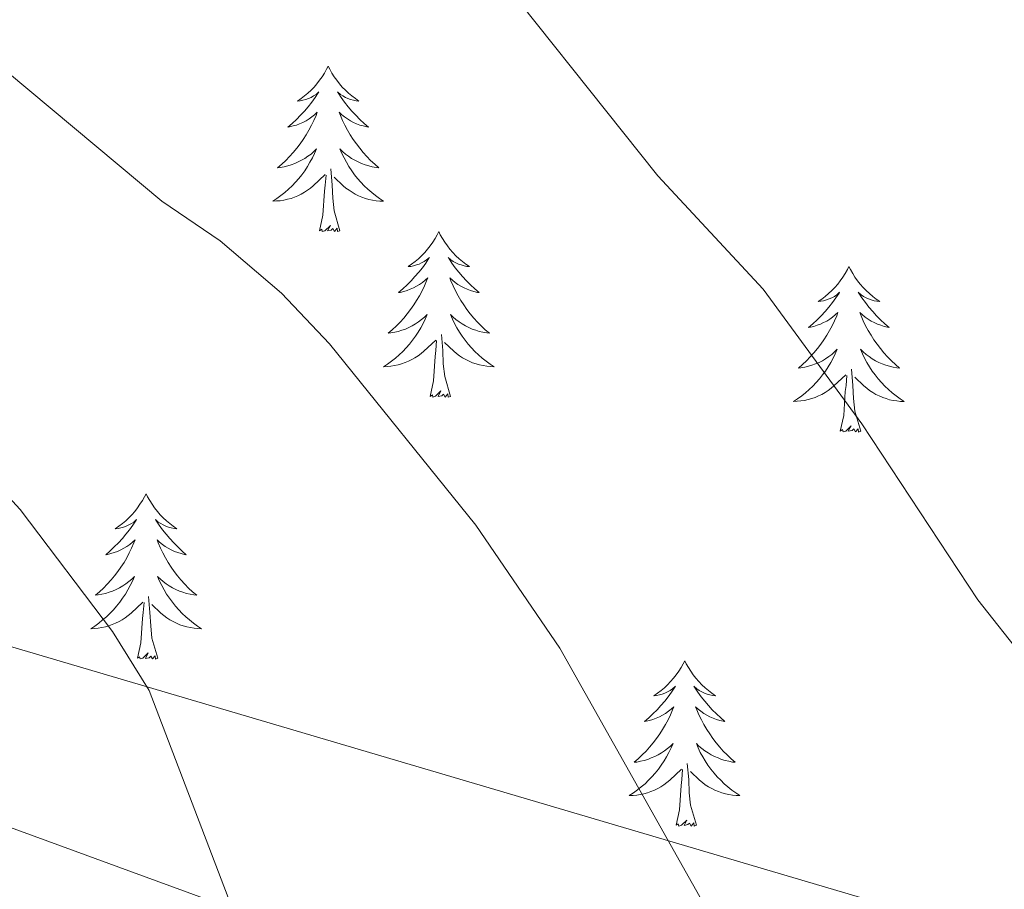
# Model space of a CAD drawing. Units: metres. Extents: x 582802 to 587293, y 4719279 to 4722304.
# Drawn here: x 584007 to 584078, y 4720703 to 4720765 of the extents above; entities that cross this region are included whole.
import ezdxf

# ---------------------------------------------------------------- set-up
doc = ezdxf.new("R2010")
doc.units = ezdxf.units.M
doc.header["$MEASUREMENT"] = 0
for name, color, linetype, lineweight in [('Level 32', 19, 'Continuous', 0), ('Level 36', 19, 'Continuous', 40), ('Level 5', 36, 'Continuous', 0)]:
    doc.layers.add(name, color=color, linetype=linetype, lineweight=lineweight)

msp = doc.modelspace()

# ---------------------------------------------------------------- linework, layer by layer
at = {"layer": 'Level 32', "color": 6, "linetype": 'Continuous', "lineweight": 0, "ltscale": 0.5}
for points in [[(584171.55, 4720642.47, 498.75), (584081.41, 4720679.67, 513.09), (583997.9, 4720710.25, 522.88), (583978.37, 4720728.47, 522.43)], [(584898.99, 4720125.37, 500.01), (584731.29, 4720288.51, 503.23), (584586.32, 4720435.54, 506.67), (584503.44, 4720510.28, 523.11), (584421.59, 4720597.64, 529.37), (583978.37, 4720728.47, 522.43)]]:
    msp.add_polyline3d(points, dxfattribs=at)
at = {"layer": 'Level 36', "color": 92, "linetype": 'Continuous', "lineweight": 0}
for points in [[(584028.85, 4720762.12, 0.01), (584028.73, 4720761.9, 0.01), (584028.58, 4720761.62, 0.01), (584028.41, 4720761.36, 0.01), (584028.23, 4720761.1, 0.01), (584028.03, 4720760.85, 0.01), (584027.83, 4720760.61, 0.01), (584027.61, 4720760.39, 0.01), (584027.38, 4720760.17, 0.01), (584027.14, 4720759.97, 0.01), (584026.89, 4720759.78, 0.01), (584026.63, 4720759.6, 0.01), (584026.83, 4720759.62, 0.01), (584027.03, 4720759.66, 0.01), (584027.23, 4720759.71, 0.01), (584027.42, 4720759.78, 0.01), (584027.61, 4720759.87, 0.01), (584027.79, 4720759.97, 0.01), (584027.97, 4720760.08, 0.01), (584028.17, 4720760.27, 0.01), (584028.13, 4720760.2, 0.01), (584027.9, 4720759.86, 0.01), (584027.66, 4720759.52, 0.01), (584027.4, 4720759.2, 0.01), (584027.13, 4720758.88, 0.01), (584026.85, 4720758.58, 0.01), (584026.56, 4720758.28, 0.01), (584026.26, 4720758, 0.01), (584025.95, 4720757.73, 0.01), (584026.07, 4720757.75, 0.01), (584026.32, 4720757.81, 0.01), (584026.56, 4720757.88, 0.01), (584026.79, 4720757.97, 0.01), (584027.03, 4720758.07, 0.01), (584027.25, 4720758.19, 0.01), (584027.47, 4720758.32, 0.01), (584027.67, 4720758.47, 0.01), (584027.87, 4720758.62, 0.01), (584028.06, 4720758.8, 0.01), (584027.97, 4720758.57, 0.01), (584027.81, 4720758.21, 0.01), (584027.64, 4720757.86, 0.01), (584027.46, 4720757.51, 0.01), (584027.26, 4720757.17, 0.01), (584027.04, 4720756.84, 0.01), (584026.82, 4720756.52, 0.01), (584026.58, 4720756.21, 0.01), (584026.33, 4720755.9, 0.01), (584026.06, 4720755.61, 0.01), (584025.79, 4720755.33, 0.01), (584025.5, 4720755.06, 0.01), (584025.2, 4720754.8, 0.01), (584025.4, 4720754.83, 0.01), (584025.67, 4720754.87, 0.01), (584025.93, 4720754.94, 0.01), (584026.19, 4720755.02, 0.01), (584026.44, 4720755.11, 0.01), (584026.69, 4720755.22, 0.01), (584026.93, 4720755.34, 0.01), (584027.17, 4720755.48, 0.01), (584027.39, 4720755.63, 0.01), (584027.61, 4720755.79, 0.01), (584027.81, 4720755.97, 0.01), (584028.01, 4720756.16, 0.01), (584027.87, 4720755.83, 0.01)], [(584028.85, 4720762.12, 0.01), (584028.96, 4720761.9, 0.01), (584029.11, 4720761.62, 0.01), (584029.28, 4720761.36, 0.01), (584029.46, 4720761.1, 0.01), (584029.65, 4720760.85, 0.01), (584029.86, 4720760.61, 0.01), (584030.08, 4720760.39, 0.01), (584030.31, 4720760.17, 0.01), (584030.55, 4720759.97, 0.01), (584030.8, 4720759.78, 0.01), (584031.06, 4720759.6, 0.01), (584030.86, 4720759.62, 0.01), (584030.66, 4720759.66, 0.01), (584030.46, 4720759.71, 0.01), (584030.27, 4720759.78, 0.01), (584030.08, 4720759.87, 0.01), (584029.9, 4720759.97, 0.01), (584029.72, 4720760.08, 0.01), (584029.52, 4720760.27, 0.01), (584029.56, 4720760.2, 0.01), (584029.79, 4720759.86, 0.01), (584030.03, 4720759.52, 0.01), (584030.29, 4720759.2, 0.01), (584030.55, 4720758.88, 0.01), (584030.83, 4720758.58, 0.01), (584031.13, 4720758.28, 0.01), (584031.43, 4720758, 0.01), (584031.74, 4720757.73, 0.01), (584031.62, 4720757.75, 0.01), (584031.37, 4720757.81, 0.01), (584031.13, 4720757.88, 0.01), (584030.89, 4720757.97, 0.01), (584030.66, 4720758.07, 0.01), (584030.44, 4720758.19, 0.01), (584030.23, 4720758.32, 0.01), (584030.02, 4720758.47, 0.01), (584029.82, 4720758.62, 0.01), (584029.63, 4720758.8, 0.01), (584029.72, 4720758.57, 0.01), (584029.88, 4720758.21, 0.01), (584030.05, 4720757.86, 0.01), (584030.23, 4720757.51, 0.01), (584030.43, 4720757.17, 0.01), (584030.65, 4720756.84, 0.01), (584030.87, 4720756.52, 0.01), (584031.11, 4720756.21, 0.01), (584031.36, 4720755.9, 0.01), (584031.63, 4720755.61, 0.01), (584031.9, 4720755.33, 0.01), (584032.19, 4720755.06, 0.01), (584032.49, 4720754.8, 0.01), (584032.29, 4720754.83, 0.01), (584032.02, 4720754.87, 0.01), (584031.76, 4720754.94, 0.01), (584031.5, 4720755.02, 0.01), (584031.25, 4720755.11, 0.01), (584031, 4720755.22, 0.01), (584030.76, 4720755.34, 0.01), (584030.52, 4720755.48, 0.01), (584030.3, 4720755.63, 0.01), (584030.08, 4720755.79, 0.01), (584029.88, 4720755.97, 0.01), (584029.68, 4720756.16, 0.01), (584029.82, 4720755.83, 0.01)], [(584027.865, 4720755.828, 0.01), (584027.705, 4720755.508, 0.01), (584027.535, 4720755.198, 0.01), (584027.355, 4720754.888, 0.01), (584027.155, 4720754.588, 0.01), (584026.955, 4720754.298, 0.01), (584026.735, 4720754.028, 0.01), (584026.495, 4720753.758, 0.01), (584026.255, 4720753.498, 0.01), (584025.995, 4720753.259, 0.01), (584025.725, 4720753.019, 0.01), (584025.445, 4720752.799, 0.01), (584025.155, 4720752.589, 0.01), (584024.865, 4720752.399, 0.01), (584025.135, 4720752.409, 0.01), (584025.395, 4720752.429, 0.01), (584025.655, 4720752.479, 0.01), (584025.915, 4720752.529, 0.01), (584026.175, 4720752.598, 0.01), (584026.425, 4720752.688, 0.01), (584026.665, 4720752.788, 0.01), (584026.905, 4720752.908, 0.01), (584027.135, 4720753.038, 0.01), (584027.355, 4720753.188, 0.01), (584027.575, 4720753.338, 0.01), (584027.775, 4720753.508, 0.01), (584028.625, 4720754.308, 0.01)], [(584029.815, 4720755.828, 0.01), (584029.985, 4720755.508, 0.01), (584030.155, 4720755.198, 0.01), (584030.335, 4720754.888, 0.01), (584030.535, 4720754.588, 0.01), (584030.735, 4720754.298, 0.01), (584030.965, 4720754.028, 0.01), (584031.195, 4720753.758, 0.01), (584031.445, 4720753.498, 0.01), (584031.705, 4720753.258, 0.01), (584031.974, 4720753.018, 0.01), (584032.254, 4720752.798, 0.01), (584032.534, 4720752.587, 0.01), (584032.824, 4720752.397, 0.01), (584032.564, 4720752.407, 0.01), (584032.304, 4720752.428, 0.01), (584032.034, 4720752.478, 0.01), (584031.774, 4720752.528, 0.01), (584031.524, 4720752.598, 0.01), (584031.274, 4720752.688, 0.01), (584031.034, 4720752.788, 0.01), (584030.794, 4720752.908, 0.01), (584030.565, 4720753.038, 0.01), (584030.345, 4720753.188, 0.01), (584030.125, 4720753.338, 0.01), (584029.925, 4720753.508, 0.01), (584029.265, 4720754.128, 0.01)], [(584029.69, 4720750.26, 0.01), (584029.27, 4720751.7, 0.01), (584029.17, 4720752.61, 0.01), (584029.13, 4720753.56, 0.01), (584029.03, 4720754.72, 0.01)], [(584028.23, 4720750.26, 0.01), (584028.47, 4720751.38, 0.01), (584028.58, 4720753.12, 0.01), (584028.63, 4720753.56, 0.01), (584028.69, 4720754.28, 0.01)], [(584029.69, 4720750.26, 0.01), (584029.52, 4720750.2, 0.01), (584029.5, 4720750.44, 0.01), (584029.31, 4720750.21, 0.01), (584029.19, 4720750.42, 0.01), (584029.07, 4720750.31, 0.01), (584028.8, 4720750.25, 0.01), (584029, 4720750.65, 0.01), (584028.61, 4720750.27, 0.01), (584028.42, 4720750.21, 0.01), (584028.38, 4720750.38, 0.01), (584028.23, 4720750.26, 0.01)], [(584036.8, 4720750.2, 0.01), (584036.69, 4720749.98, 0.01), (584036.54, 4720749.7, 0.01), (584036.37, 4720749.44, 0.01), (584036.19, 4720749.18, 0.01), (584035.99, 4720748.93, 0.01), (584035.79, 4720748.69, 0.01), (584035.57, 4720748.47, 0.01), (584035.34, 4720748.25, 0.01), (584035.1, 4720748.05, 0.01), (584034.85, 4720747.86, 0.01), (584034.59, 4720747.68, 0.01), (584034.79, 4720747.7, 0.01), (584034.99, 4720747.74, 0.01), (584035.19, 4720747.8, 0.01), (584035.38, 4720747.86, 0.01), (584035.57, 4720747.95, 0.01), (584035.75, 4720748.05, 0.01), (584035.93, 4720748.16, 0.01), (584036.13, 4720748.35, 0.01), (584036.09, 4720748.29, 0.01), (584035.86, 4720747.94, 0.01), (584035.62, 4720747.6, 0.01), (584035.36, 4720747.28, 0.01), (584035.09, 4720746.96, 0.01), (584034.81, 4720746.66, 0.01), (584034.52, 4720746.36, 0.01), (584034.22, 4720746.08, 0.01), (584033.91, 4720745.81, 0.01), (584034.03, 4720745.83, 0.01), (584034.28, 4720745.89, 0.01), (584034.52, 4720745.96, 0.01), (584034.75, 4720746.05, 0.01), (584034.99, 4720746.16, 0.01), (584035.21, 4720746.27, 0.01), (584035.42, 4720746.4, 0.01), (584035.63, 4720746.55, 0.01), (584035.83, 4720746.71, 0.01), (584036.01, 4720746.88, 0.01), (584035.93, 4720746.65, 0.01), (584035.77, 4720746.29, 0.01), (584035.6, 4720745.94, 0.01), (584035.41, 4720745.59, 0.01), (584035.21, 4720745.25, 0.01), (584035, 4720744.92, 0.01), (584034.78, 4720744.6, 0.01), (584034.54, 4720744.29, 0.01), (584034.29, 4720743.98, 0.01), (584034.02, 4720743.69, 0.01), (584033.75, 4720743.41, 0.01), (584033.46, 4720743.14, 0.01), (584033.16, 4720742.88, 0.01), (584033.36, 4720742.91, 0.01), (584033.63, 4720742.96, 0.01), (584033.89, 4720743.02, 0.01), (584034.15, 4720743.1, 0.01), (584034.4, 4720743.19, 0.01), (584034.65, 4720743.3, 0.01), (584034.89, 4720743.42, 0.01), (584035.13, 4720743.56, 0.01), (584035.35, 4720743.71, 0.01), (584035.57, 4720743.87, 0.01), (584035.77, 4720744.05, 0.01), (584035.97, 4720744.24, 0.01), (584035.83, 4720743.91, 0.01)], [(584036.8, 4720750.2, 0.01), (584036.91, 4720749.98, 0.01), (584037.07, 4720749.7, 0.01), (584037.24, 4720749.44, 0.01), (584037.42, 4720749.18, 0.01), (584037.61, 4720748.93, 0.01), (584037.82, 4720748.69, 0.01), (584038.04, 4720748.47, 0.01), (584038.27, 4720748.25, 0.01), (584038.51, 4720748.05, 0.01), (584038.76, 4720747.86, 0.01), (584039.02, 4720747.68, 0.01), (584038.82, 4720747.7, 0.01), (584038.62, 4720747.74, 0.01), (584038.42, 4720747.8, 0.01), (584038.23, 4720747.86, 0.01), (584038.04, 4720747.95, 0.01), (584037.85, 4720748.05, 0.01), (584037.68, 4720748.16, 0.01), (584037.48, 4720748.35, 0.01), (584037.52, 4720748.29, 0.01), (584037.75, 4720747.94, 0.01), (584037.99, 4720747.6, 0.01), (584038.25, 4720747.28, 0.01), (584038.51, 4720746.96, 0.01), (584038.79, 4720746.66, 0.01), (584039.09, 4720746.36, 0.01), (584039.39, 4720746.08, 0.01), (584039.7, 4720745.81, 0.01), (584039.58, 4720745.83, 0.01), (584039.33, 4720745.89, 0.01), (584039.09, 4720745.96, 0.01), (584038.85, 4720746.05, 0.01), (584038.62, 4720746.16, 0.01), (584038.4, 4720746.27, 0.01), (584038.18, 4720746.4, 0.01), (584037.98, 4720746.55, 0.01), (584037.78, 4720746.71, 0.01), (584037.59, 4720746.88, 0.01), (584037.68, 4720746.65, 0.01), (584037.84, 4720746.29, 0.01), (584038.01, 4720745.94, 0.01), (584038.19, 4720745.59, 0.01), (584038.39, 4720745.25, 0.01), (584038.61, 4720744.92, 0.01), (584038.83, 4720744.6, 0.01), (584039.07, 4720744.29, 0.01), (584039.32, 4720743.98, 0.01), (584039.59, 4720743.69, 0.01), (584039.86, 4720743.41, 0.01), (584040.15, 4720743.14, 0.01), (584040.45, 4720742.88, 0.01), (584040.25, 4720742.91, 0.01), (584039.98, 4720742.96, 0.01), (584039.72, 4720743.02, 0.01), (584039.46, 4720743.1, 0.01), (584039.21, 4720743.19, 0.01), (584038.96, 4720743.3, 0.01), (584038.72, 4720743.42, 0.01), (584038.48, 4720743.56, 0.01), (584038.26, 4720743.71, 0.01), (584038.04, 4720743.87, 0.01), (584037.83, 4720744.05, 0.01), (584037.64, 4720744.24, 0.01), (584037.78, 4720743.91, 0.01)], [(584066.32, 4720747.69, 0.01), (584066.21, 4720747.47, 0.01), (584066.05, 4720747.19, 0.01), (584065.89, 4720746.93, 0.01), (584065.7, 4720746.67, 0.01), (584065.51, 4720746.42, 0.01), (584065.3, 4720746.18, 0.01), (584065.08, 4720745.96, 0.01), (584064.85, 4720745.74, 0.01), (584064.61, 4720745.54, 0.01), (584064.36, 4720745.35, 0.01), (584064.1, 4720745.17, 0.01), (584064.3, 4720745.19, 0.01), (584064.5, 4720745.23, 0.01), (584064.7, 4720745.29, 0.01), (584064.9, 4720745.36, 0.01), (584065.09, 4720745.44, 0.01), (584065.27, 4720745.54, 0.01), (584065.44, 4720745.65, 0.01), (584065.65, 4720745.84, 0.01), (584065.61, 4720745.78, 0.01), (584065.38, 4720745.43, 0.01), (584065.13, 4720745.1, 0.01), (584064.88, 4720744.77, 0.01), (584064.61, 4720744.45, 0.01), (584064.33, 4720744.15, 0.01), (584064.04, 4720743.86, 0.01), (584063.73, 4720743.57, 0.01), (584063.42, 4720743.3, 0.01), (584063.55, 4720743.32, 0.01), (584063.79, 4720743.38, 0.01), (584064.03, 4720743.46, 0.01), (584064.27, 4720743.54, 0.01), (584064.5, 4720743.65, 0.01), (584064.72, 4720743.76, 0.01), (584064.94, 4720743.9, 0.01), (584065.15, 4720744.04, 0.01), (584065.34, 4720744.2, 0.01), (584065.53, 4720744.37, 0.01), (584065.44, 4720744.14, 0.01), (584065.29, 4720743.78, 0.01), (584065.11, 4720743.43, 0.01), (584064.93, 4720743.08, 0.01), (584064.73, 4720742.74, 0.01), (584064.52, 4720742.41, 0.01), (584064.29, 4720742.09, 0.01), (584064.05, 4720741.78, 0.01), (584063.8, 4720741.48, 0.01), (584063.54, 4720741.18, 0.01), (584063.26, 4720740.9, 0.01), (584062.97, 4720740.63, 0.01), (584062.68, 4720740.37, 0.01), (584062.87, 4720740.4, 0.01), (584063.14, 4720740.45, 0.01), (584063.4, 4720740.51, 0.01), (584063.66, 4720740.59, 0.01), (584063.92, 4720740.68, 0.01), (584064.17, 4720740.79, 0.01), (584064.41, 4720740.91, 0.01), (584064.64, 4720741.05, 0.01), (584064.87, 4720741.2, 0.01), (584065.08, 4720741.36, 0.01), (584065.29, 4720741.54, 0.01), (584065.48, 4720741.73, 0.01), (584065.34, 4720741.4, 0.01)], [(584066.32, 4720747.69, 0.01), (584066.43, 4720747.47, 0.01), (584066.59, 4720747.19, 0.01), (584066.75, 4720746.93, 0.01), (584066.93, 4720746.67, 0.01), (584067.13, 4720746.42, 0.01), (584067.34, 4720746.18, 0.01), (584067.55, 4720745.96, 0.01), (584067.79, 4720745.74, 0.01), (584068.03, 4720745.54, 0.01), (584068.28, 4720745.35, 0.01), (584068.54, 4720745.17, 0.01), (584068.34, 4720745.19, 0.01), (584068.13, 4720745.23, 0.01), (584067.93, 4720745.29, 0.01), (584067.74, 4720745.36, 0.01), (584067.55, 4720745.44, 0.01), (584067.37, 4720745.54, 0.01), (584067.2, 4720745.65, 0.01), (584066.99, 4720745.84, 0.01), (584067.03, 4720745.78, 0.01), (584067.26, 4720745.43, 0.01), (584067.51, 4720745.1, 0.01), (584067.76, 4720744.77, 0.01), (584068.03, 4720744.45, 0.01), (584068.31, 4720744.15, 0.01), (584068.6, 4720743.86, 0.01), (584068.9, 4720743.57, 0.01), (584069.22, 4720743.3, 0.01), (584069.09, 4720743.32, 0.01), (584068.85, 4720743.38, 0.01), (584068.61, 4720743.46, 0.01), (584068.37, 4720743.54, 0.01), (584068.14, 4720743.65, 0.01), (584067.91, 4720743.76, 0.01), (584067.7, 4720743.9, 0.01), (584067.49, 4720744.04, 0.01), (584067.29, 4720744.2, 0.01), (584067.11, 4720744.37, 0.01), (584067.2, 4720744.14, 0.01), (584067.35, 4720743.78, 0.01), (584067.52, 4720743.43, 0.01), (584067.71, 4720743.08, 0.01), (584067.91, 4720742.74, 0.01), (584068.12, 4720742.41, 0.01), (584068.35, 4720742.09, 0.01), (584068.59, 4720741.78, 0.01), (584068.84, 4720741.48, 0.01), (584069.1, 4720741.18, 0.01), (584069.38, 4720740.9, 0.01), (584069.66, 4720740.63, 0.01), (584069.96, 4720740.37, 0.01), (584069.76, 4720740.4, 0.01), (584069.5, 4720740.45, 0.01), (584069.23, 4720740.51, 0.01), (584068.97, 4720740.59, 0.01), (584068.72, 4720740.68, 0.01), (584068.47, 4720740.79, 0.01), (584068.23, 4720740.91, 0.01), (584068, 4720741.05, 0.01), (584067.77, 4720741.2, 0.01), (584067.56, 4720741.36, 0.01), (584067.35, 4720741.54, 0.01), (584067.15, 4720741.73, 0.01), (584067.3, 4720741.4, 0.01)], [(584035.833, 4720743.907, 0.01), (584035.673, 4720743.587, 0.01), (584035.503, 4720743.277, 0.01), (584035.323, 4720742.967, 0.01), (584035.123, 4720742.667, 0.01), (584034.912, 4720742.387, 0.01), (584034.692, 4720742.107, 0.01), (584034.452, 4720741.837, 0.01), (584034.212, 4720741.577, 0.01), (584033.952, 4720741.337, 0.01), (584033.682, 4720741.097, 0.01), (584033.402, 4720740.877, 0.01), (584033.112, 4720740.667, 0.01), (584032.822, 4720740.477, 0.01), (584033.092, 4720740.487, 0.01), (584033.352, 4720740.517, 0.01), (584033.612, 4720740.557, 0.01), (584033.872, 4720740.607, 0.01), (584034.132, 4720740.677, 0.01), (584034.382, 4720740.767, 0.01), (584034.622, 4720740.877, 0.01), (584034.862, 4720740.987, 0.01), (584035.092, 4720741.117, 0.01), (584035.312, 4720741.267, 0.01), (584035.532, 4720741.417, 0.01), (584035.732, 4720741.597, 0.01), (584036.582, 4720742.387, 0.01)], [(584037.783, 4720743.907, 0.01), (584037.942, 4720743.587, 0.01), (584038.112, 4720743.276, 0.01), (584038.292, 4720742.966, 0.01), (584038.492, 4720742.666, 0.01), (584038.692, 4720742.386, 0.01), (584038.922, 4720742.106, 0.01), (584039.152, 4720741.836, 0.01), (584039.402, 4720741.576, 0.01), (584039.662, 4720741.336, 0.01), (584039.932, 4720741.096, 0.01), (584040.212, 4720740.876, 0.01), (584040.492, 4720740.666, 0.01), (584040.782, 4720740.476, 0.01), (584040.522, 4720740.486, 0.01), (584040.262, 4720740.516, 0.01), (584039.992, 4720740.556, 0.01), (584039.732, 4720740.606, 0.01), (584039.482, 4720740.676, 0.01), (584039.232, 4720740.766, 0.01), (584038.992, 4720740.876, 0.01), (584038.752, 4720740.986, 0.01), (584038.522, 4720741.116, 0.01), (584038.302, 4720741.266, 0.01), (584038.082, 4720741.416, 0.01), (584037.882, 4720741.596, 0.01), (584037.222, 4720742.217, 0.01)], [(584036.19, 4720738.34, 0.01), (584036.43, 4720739.46, 0.01), (584036.54, 4720741.2, 0.01), (584036.59, 4720741.64, 0.01), (584036.65, 4720742.36, 0.01)], [(584037.65, 4720738.34, 0.01), (584037.23, 4720739.78, 0.01), (584037.13, 4720740.69, 0.01), (584037.09, 4720741.64, 0.01), (584036.99, 4720742.8, 0.01)], [(584065.34, 4720741.402, 0.01), (584065.19, 4720741.082, 0.01), (584065.02, 4720740.772, 0.01), (584064.83, 4720740.462, 0.01), (584064.64, 4720740.162, 0.01), (584064.43, 4720739.882, 0.01), (584064.21, 4720739.602, 0.01), (584063.97, 4720739.332, 0.01), (584063.72, 4720739.072, 0.01), (584063.47, 4720738.833, 0.01), (584063.2, 4720738.593, 0.01), (584062.92, 4720738.373, 0.01), (584062.63, 4720738.163, 0.01), (584062.34, 4720737.973, 0.01), (584062.6, 4720737.983, 0.01), (584062.87, 4720738.013, 0.01), (584063.13, 4720738.053, 0.01), (584063.39, 4720738.103, 0.01), (584063.64, 4720738.182, 0.01), (584063.89, 4720738.262, 0.01), (584064.14, 4720738.372, 0.01), (584064.37, 4720738.482, 0.01), (584064.61, 4720738.612, 0.01), (584064.83, 4720738.762, 0.01), (584065.04, 4720738.922, 0.01), (584065.24, 4720739.092, 0.01), (584066.09, 4720739.882, 0.01)], [(584067.3, 4720741.402, 0.01), (584067.45, 4720741.082, 0.01), (584067.62, 4720740.772, 0.01), (584067.8, 4720740.462, 0.01), (584068, 4720740.162, 0.01), (584068.21, 4720739.882, 0.01), (584068.43, 4720739.602, 0.01), (584068.67, 4720739.332, 0.01), (584068.91, 4720739.072, 0.01), (584069.17, 4720738.832, 0.01), (584069.44, 4720738.592, 0.01), (584069.72, 4720738.372, 0.01), (584070.01, 4720738.161, 0.01), (584070.3, 4720737.971, 0.01), (584070.03, 4720737.981, 0.01), (584069.77, 4720738.012, 0.01), (584069.51, 4720738.052, 0.01), (584069.25, 4720738.102, 0.01), (584068.99, 4720738.182, 0.01), (584068.75, 4720738.262, 0.01), (584068.5, 4720738.372, 0.01), (584068.26, 4720738.482, 0.01), (584068.03, 4720738.612, 0.01), (584067.81, 4720738.762, 0.01), (584067.6, 4720738.922, 0.01), (584067.39, 4720739.092, 0.01), (584066.74, 4720739.712, 0.01)], [(584067.17, 4720735.84, 0.01), (584066.74, 4720737.28, 0.01), (584066.65, 4720738.18, 0.01), (584066.6, 4720739.13, 0.01), (584066.5, 4720740.29, 0.01)], [(584065.7, 4720735.84, 0.01), (584065.95, 4720736.95, 0.01), (584066.06, 4720738.7, 0.01), (584066.11, 4720739.13, 0.01), (584066.17, 4720739.85, 0.01)], [(584037.65, 4720738.34, 0.01), (584037.48, 4720738.28, 0.01), (584037.46, 4720738.52, 0.01), (584037.27, 4720738.29, 0.01), (584037.15, 4720738.5, 0.01), (584037.03, 4720738.39, 0.01), (584036.76, 4720738.34, 0.01), (584036.96, 4720738.73, 0.01), (584036.57, 4720738.35, 0.01), (584036.38, 4720738.29, 0.01), (584036.34, 4720738.46, 0.01), (584036.19, 4720738.34, 0.01)], [(584067.17, 4720735.84, 0.01), (584067, 4720735.77, 0.01), (584066.98, 4720736.01, 0.01), (584066.79, 4720735.78, 0.01), (584066.67, 4720735.99, 0.01), (584066.55, 4720735.88, 0.01), (584066.27, 4720735.83, 0.01), (584066.47, 4720736.22, 0.01), (584066.09, 4720735.84, 0.01), (584065.9, 4720735.78, 0.01), (584065.86, 4720735.95, 0.01), (584065.7, 4720735.84, 0.01)], [(584015.74, 4720731.33, 0.01), (584015.63, 4720731.11, 0.01), (584015.47, 4720730.83, 0.01), (584015.3, 4720730.57, 0.01), (584015.12, 4720730.31, 0.01), (584014.93, 4720730.06, 0.01), (584014.72, 4720729.82, 0.01), (584014.5, 4720729.6, 0.01), (584014.27, 4720729.38, 0.01), (584014.03, 4720729.18, 0.01), (584013.78, 4720728.99, 0.01), (584013.52, 4720728.81, 0.01), (584013.72, 4720728.83, 0.01), (584013.92, 4720728.87, 0.01), (584014.12, 4720728.93, 0.01), (584014.31, 4720729, 0.01), (584014.5, 4720729.08, 0.01), (584014.69, 4720729.18, 0.01), (584014.86, 4720729.29, 0.01), (584015.06, 4720729.48, 0.01), (584015.02, 4720729.42, 0.01), (584014.79, 4720729.07, 0.01), (584014.55, 4720728.74, 0.01), (584014.29, 4720728.41, 0.01), (584014.03, 4720728.1, 0.01), (584013.75, 4720727.79, 0.01), (584013.45, 4720727.5, 0.01), (584013.15, 4720727.21, 0.01), (584012.84, 4720726.94, 0.01), (584012.96, 4720726.96, 0.01), (584013.21, 4720727.02, 0.01), (584013.45, 4720727.1, 0.01), (584013.69, 4720727.18, 0.01), (584013.92, 4720727.29, 0.01), (584014.14, 4720727.4, 0.01), (584014.36, 4720727.54, 0.01), (584014.56, 4720727.68, 0.01), (584014.76, 4720727.84, 0.01), (584014.95, 4720728.01, 0.01), (584014.86, 4720727.79, 0.01), (584014.7, 4720727.42, 0.01), (584014.53, 4720727.07, 0.01), (584014.35, 4720726.72, 0.01), (584014.15, 4720726.38, 0.01), (584013.93, 4720726.05, 0.01), (584013.71, 4720725.73, 0.01), (584013.47, 4720725.42, 0.01), (584013.22, 4720725.12, 0.01), (584012.95, 4720724.82, 0.01), (584012.68, 4720724.54, 0.01), (584012.39, 4720724.27, 0.01), (584012.09, 4720724.02, 0.01), (584012.29, 4720724.04, 0.01), (584012.56, 4720724.09, 0.01), (584012.82, 4720724.15, 0.01), (584013.08, 4720724.23, 0.01), (584013.33, 4720724.32, 0.01), (584013.58, 4720724.43, 0.01), (584013.82, 4720724.55, 0.01), (584014.06, 4720724.69, 0.01), (584014.28, 4720724.84, 0.01), (584014.5, 4720725.01, 0.01), (584014.71, 4720725.18, 0.01), (584014.9, 4720725.37, 0.01), (584014.76, 4720725.04, 0.01)], [(584015.74, 4720731.33, 0.01), (584015.85, 4720731.11, 0.01), (584016, 4720730.83, 0.01), (584016.17, 4720730.57, 0.01), (584016.35, 4720730.31, 0.01), (584016.55, 4720730.06, 0.01), (584016.75, 4720729.82, 0.01), (584016.97, 4720729.6, 0.01), (584017.2, 4720729.38, 0.01), (584017.44, 4720729.18, 0.01), (584017.69, 4720728.99, 0.01), (584017.95, 4720728.81, 0.01), (584017.75, 4720728.83, 0.01), (584017.55, 4720728.87, 0.01), (584017.35, 4720728.93, 0.01), (584017.16, 4720729, 0.01), (584016.97, 4720729.08, 0.01), (584016.79, 4720729.18, 0.01), (584016.61, 4720729.29, 0.01), (584016.41, 4720729.48, 0.01), (584016.45, 4720729.42, 0.01), (584016.68, 4720729.07, 0.01), (584016.92, 4720728.74, 0.01), (584017.18, 4720728.41, 0.01), (584017.45, 4720728.1, 0.01), (584017.73, 4720727.79, 0.01), (584018.02, 4720727.5, 0.01), (584018.32, 4720727.21, 0.01), (584018.63, 4720726.94, 0.01), (584018.51, 4720726.96, 0.01), (584018.26, 4720727.02, 0.01), (584018.02, 4720727.1, 0.01), (584017.79, 4720727.18, 0.01), (584017.55, 4720727.29, 0.01), (584017.33, 4720727.4, 0.01), (584017.12, 4720727.54, 0.01), (584016.91, 4720727.68, 0.01), (584016.71, 4720727.84, 0.01), (584016.53, 4720728.01, 0.01), (584016.61, 4720727.79, 0.01), (584016.77, 4720727.42, 0.01), (584016.94, 4720727.07, 0.01), (584017.13, 4720726.72, 0.01), (584017.33, 4720726.38, 0.01), (584017.54, 4720726.05, 0.01), (584017.76, 4720725.73, 0.01), (584018, 4720725.42, 0.01), (584018.25, 4720725.12, 0.01), (584018.52, 4720724.82, 0.01), (584018.79, 4720724.54, 0.01), (584019.08, 4720724.27, 0.01), (584019.38, 4720724.02, 0.01), (584019.18, 4720724.04, 0.01), (584018.91, 4720724.09, 0.01), (584018.65, 4720724.15, 0.01), (584018.39, 4720724.23, 0.01), (584018.14, 4720724.32, 0.01), (584017.89, 4720724.43, 0.01), (584017.65, 4720724.55, 0.01), (584017.41, 4720724.69, 0.01), (584017.19, 4720724.84, 0.01), (584016.97, 4720725.01, 0.01), (584016.77, 4720725.18, 0.01), (584016.57, 4720725.37, 0.01), (584016.71, 4720725.04, 0.01)], [(584014.761, 4720725.04, 0.01), (584014.601, 4720724.72, 0.01), (584014.431, 4720724.41, 0.01), (584014.251, 4720724.1, 0.01), (584014.051, 4720723.81, 0.01), (584013.851, 4720723.52, 0.01), (584013.621, 4720723.24, 0.01), (584013.391, 4720722.97, 0.01), (584013.14, 4720722.71, 0.01), (584012.88, 4720722.47, 0.01), (584012.61, 4720722.24, 0.01), (584012.33, 4720722.01, 0.01), (584012.05, 4720721.8, 0.01), (584011.76, 4720721.61, 0.01), (584012.02, 4720721.62, 0.01), (584012.28, 4720721.65, 0.01), (584012.55, 4720721.69, 0.01), (584012.81, 4720721.74, 0.01), (584013.06, 4720721.82, 0.01), (584013.31, 4720721.9, 0.01), (584013.55, 4720722.01, 0.01), (584013.79, 4720722.12, 0.01), (584014.02, 4720722.25, 0.01), (584014.24, 4720722.4, 0.01), (584014.46, 4720722.56, 0.01), (584014.66, 4720722.73, 0.01), (584015.51, 4720723.53, 0.01)], [(584016.711, 4720725.039, 0.01), (584016.871, 4720724.719, 0.01), (584017.041, 4720724.409, 0.01), (584017.22, 4720724.099, 0.01), (584017.42, 4720723.809, 0.01), (584017.63, 4720723.519, 0.01), (584017.85, 4720723.239, 0.01), (584018.09, 4720722.969, 0.01), (584018.33, 4720722.709, 0.01), (584018.59, 4720722.469, 0.01), (584018.86, 4720722.239, 0.01), (584019.14, 4720722.009, 0.01), (584019.43, 4720721.799, 0.01), (584019.72, 4720721.609, 0.01), (584019.45, 4720721.619, 0.01), (584019.19, 4720721.649, 0.01), (584018.93, 4720721.689, 0.01), (584018.67, 4720721.739, 0.01), (584018.41, 4720721.819, 0.01), (584018.16, 4720721.899, 0.01), (584017.92, 4720722.009, 0.01), (584017.68, 4720722.119, 0.01), (584017.45, 4720722.249, 0.01), (584017.23, 4720722.399, 0.01), (584017.01, 4720722.559, 0.01), (584016.81, 4720722.729, 0.01), (584016.15, 4720723.35, 0.01)], [(584016.59, 4720719.48, 0.01), (584016.16, 4720720.92, 0.01), (584016.07, 4720721.82, 0.01), (584016.02, 4720722.77, 0.01), (584015.92, 4720723.93, 0.01)], [(584015.12, 4720719.48, 0.01), (584015.36, 4720720.6, 0.01), (584015.47, 4720722.34, 0.01), (584015.52, 4720722.77, 0.01), (584015.59, 4720723.49, 0.01)], [(584016.59, 4720719.48, 0.01), (584016.41, 4720719.41, 0.01), (584016.39, 4720719.65, 0.01), (584016.2, 4720719.43, 0.01), (584016.08, 4720719.63, 0.01), (584015.96, 4720719.52, 0.01), (584015.69, 4720719.47, 0.01), (584015.89, 4720719.86, 0.01), (584015.5, 4720719.48, 0.01), (584015.31, 4720719.43, 0.01), (584015.27, 4720719.59, 0.01), (584015.12, 4720719.48, 0.01)], [(584054.5, 4720719.3, 0.01), (584054.39, 4720719.08, 0.01), (584054.24, 4720718.81, 0.01), (584054.07, 4720718.54, 0.01), (584053.89, 4720718.28, 0.01), (584053.69, 4720718.04, 0.01), (584053.49, 4720717.8, 0.01), (584053.27, 4720717.57, 0.01), (584053.04, 4720717.36, 0.01), (584052.8, 4720717.15, 0.01), (584052.55, 4720716.96, 0.01), (584052.29, 4720716.78, 0.01), (584052.48, 4720716.81, 0.01), (584052.69, 4720716.85, 0.01), (584052.89, 4720716.9, 0.01), (584053.08, 4720716.97, 0.01), (584053.27, 4720717.06, 0.01), (584053.45, 4720717.15, 0.01), (584053.63, 4720717.27, 0.01), (584053.83, 4720717.46, 0.01), (584053.79, 4720717.39, 0.01), (584053.56, 4720717.05, 0.01), (584053.32, 4720716.71, 0.01), (584053.06, 4720716.38, 0.01), (584052.79, 4720716.07, 0.01), (584052.51, 4720715.76, 0.01), (584052.22, 4720715.47, 0.01), (584051.92, 4720715.19, 0.01), (584051.6, 4720714.92, 0.01), (584051.73, 4720714.94, 0.01), (584051.97, 4720715, 0.01), (584052.22, 4720715.07, 0.01), (584052.45, 4720715.16, 0.01), (584052.68, 4720715.26, 0.01), (584052.91, 4720715.38, 0.01), (584053.12, 4720715.51, 0.01), (584053.33, 4720715.66, 0.01), (584053.53, 4720715.81, 0.01), (584053.71, 4720715.98, 0.01), (584053.63, 4720715.76, 0.01), (584053.47, 4720715.4, 0.01), (584053.3, 4720715.04, 0.01), (584053.11, 4720714.7, 0.01), (584052.91, 4720714.36, 0.01), (584052.7, 4720714.03, 0.01), (584052.47, 4720713.7, 0.01), (584052.23, 4720713.39, 0.01), (584051.98, 4720713.09, 0.01), (584051.72, 4720712.8, 0.01), (584051.45, 4720712.52, 0.01), (584051.16, 4720712.25, 0.01), (584050.86, 4720711.99, 0.01), (584051.06, 4720712.01, 0.01), (584051.32, 4720712.06, 0.01), (584051.59, 4720712.12, 0.01), (584051.85, 4720712.2, 0.01), (584052.1, 4720712.3, 0.01), (584052.35, 4720712.4, 0.01), (584052.59, 4720712.53, 0.01), (584052.82, 4720712.67, 0.01), (584053.05, 4720712.82, 0.01), (584053.27, 4720712.98, 0.01), (584053.47, 4720713.16, 0.01), (584053.67, 4720713.34, 0.01), (584053.53, 4720713.02, 0.01)], [(584054.5, 4720719.3, 0.01), (584054.61, 4720719.08, 0.01), (584054.77, 4720718.81, 0.01), (584054.94, 4720718.54, 0.01), (584055.12, 4720718.28, 0.01), (584055.31, 4720718.04, 0.01), (584055.52, 4720717.8, 0.01), (584055.74, 4720717.57, 0.01), (584055.97, 4720717.36, 0.01), (584056.21, 4720717.15, 0.01), (584056.46, 4720716.96, 0.01), (584056.72, 4720716.78, 0.01), (584056.52, 4720716.81, 0.01), (584056.32, 4720716.85, 0.01), (584056.12, 4720716.9, 0.01), (584055.92, 4720716.97, 0.01), (584055.73, 4720717.06, 0.01), (584055.55, 4720717.15, 0.01), (584055.38, 4720717.27, 0.01), (584055.17, 4720717.46, 0.01), (584055.21, 4720717.39, 0.01), (584055.45, 4720717.05, 0.01), (584055.69, 4720716.71, 0.01), (584055.94, 4720716.38, 0.01), (584056.21, 4720716.07, 0.01), (584056.49, 4720715.76, 0.01), (584056.78, 4720715.47, 0.01), (584057.09, 4720715.19, 0.01), (584057.4, 4720714.92, 0.01), (584057.28, 4720714.94, 0.01), (584057.03, 4720715, 0.01), (584056.79, 4720715.07, 0.01), (584056.55, 4720715.16, 0.01), (584056.32, 4720715.26, 0.01), (584056.1, 4720715.38, 0.01), (584055.88, 4720715.51, 0.01), (584055.67, 4720715.66, 0.01), (584055.48, 4720715.81, 0.01), (584055.29, 4720715.98, 0.01), (584055.38, 4720715.76, 0.01), (584055.53, 4720715.4, 0.01), (584055.71, 4720715.04, 0.01), (584055.89, 4720714.7, 0.01), (584056.09, 4720714.36, 0.01), (584056.3, 4720714.03, 0.01), (584056.53, 4720713.7, 0.01), (584056.77, 4720713.39, 0.01), (584057.02, 4720713.09, 0.01), (584057.28, 4720712.8, 0.01), (584057.56, 4720712.52, 0.01), (584057.85, 4720712.25, 0.01), (584058.14, 4720711.99, 0.01), (584057.95, 4720712.01, 0.01), (584057.68, 4720712.06, 0.01), (584057.42, 4720712.12, 0.01), (584057.16, 4720712.2, 0.01), (584056.9, 4720712.3, 0.01), (584056.65, 4720712.4, 0.01), (584056.41, 4720712.53, 0.01), (584056.18, 4720712.67, 0.01), (584055.95, 4720712.82, 0.01), (584055.74, 4720712.98, 0.01), (584055.53, 4720713.16, 0.01), (584055.34, 4720713.34, 0.01), (584055.48, 4720713.02, 0.01)], [(584053.526, 4720713.024, 0.01), (584053.366, 4720712.704, 0.01), (584053.196, 4720712.384, 0.01), (584053.016, 4720712.084, 0.01), (584052.816, 4720711.784, 0.01), (584052.606, 4720711.494, 0.01), (584052.386, 4720711.214, 0.01), (584052.146, 4720710.954, 0.01), (584051.906, 4720710.694, 0.01), (584051.646, 4720710.444, 0.01), (584051.376, 4720710.214, 0.01), (584051.096, 4720709.994, 0.01), (584050.806, 4720709.784, 0.01), (584050.516, 4720709.594, 0.01), (584050.786, 4720709.604, 0.01), (584051.046, 4720709.624, 0.01), (584051.306, 4720709.664, 0.01), (584051.566, 4720709.724, 0.01), (584051.826, 4720709.794, 0.01), (584052.076, 4720709.884, 0.01), (584052.316, 4720709.984, 0.01), (584052.556, 4720710.104, 0.01), (584052.786, 4720710.234, 0.01), (584053.006, 4720710.374, 0.01), (584053.216, 4720710.534, 0.01), (584053.426, 4720710.704, 0.01), (584054.266, 4720711.503, 0.01)], [(584055.476, 4720713.023, 0.01), (584055.626, 4720712.703, 0.01), (584055.796, 4720712.383, 0.01), (584055.986, 4720712.083, 0.01), (584056.176, 4720711.783, 0.01), (584056.386, 4720711.493, 0.01), (584056.616, 4720711.213, 0.01), (584056.846, 4720710.953, 0.01), (584057.096, 4720710.693, 0.01), (584057.346, 4720710.443, 0.01), (584057.616, 4720710.213, 0.01), (584057.896, 4720709.993, 0.01), (584058.186, 4720709.783, 0.01), (584058.476, 4720709.593, 0.01), (584058.216, 4720709.603, 0.01), (584057.946, 4720709.623, 0.01), (584057.686, 4720709.663, 0.01), (584057.426, 4720709.723, 0.01), (584057.176, 4720709.793, 0.01), (584056.926, 4720709.883, 0.01), (584056.676, 4720709.983, 0.01), (584056.446, 4720710.103, 0.01), (584056.216, 4720710.233, 0.01), (584055.986, 4720710.373, 0.01), (584055.776, 4720710.533, 0.01), (584055.576, 4720710.703, 0.01), (584054.916, 4720711.323, 0.01)], [(584055.35, 4720707.45, 0.01), (584054.92, 4720708.89, 0.01), (584054.83, 4720709.8, 0.01), (584054.79, 4720710.74, 0.01), (584054.69, 4720711.91, 0.01)], [(584053.88, 4720707.45, 0.01), (584054.13, 4720708.57, 0.01), (584054.24, 4720710.31, 0.01), (584054.29, 4720710.74, 0.01), (584054.35, 4720711.47, 0.01)], [(584055.35, 4720707.45, 0.01), (584055.18, 4720707.38, 0.01), (584055.16, 4720707.62, 0.01), (584054.97, 4720707.4, 0.01), (584054.85, 4720707.6, 0.01), (584054.73, 4720707.5, 0.01), (584054.46, 4720707.44, 0.01), (584054.65, 4720707.83, 0.01), (584054.27, 4720707.45, 0.01), (584054.08, 4720707.4, 0.01), (584054.04, 4720707.56, 0.01), (584053.88, 4720707.45, 0.01)]]:
    msp.add_polyline3d(points, dxfattribs=at)
at = {"layer": 'Level 5', "color": 36, "linetype": 'Continuous', "lineweight": 0}
for points in [[(583909.09, 4720773.18, 510.01), (583912.56, 4720776.79, 510.01), (583918.55, 4720786.19, 510.01), (583921.91, 4720790.52, 510.01), (583926.07, 4720794.02, 510.01), (583930.83, 4720796.15, 510.01), (583935.75, 4720797.01, 510.01), (583946.41, 4720797.29, 510.01), (583951.89, 4720797.76, 510.01), (583978.22, 4720801.74, 510.01), (583988.42, 4720802.76, 510.01), (583999.17, 4720802.52, 510.01), (584004.19, 4720801.1, 510.01), (584008.83, 4720799.18, 510.01), (584017.89, 4720787.49, 510.01), (584021.68, 4720783.39, 510.01), (584025.639, 4720780.339, 510.01), (584035.078, 4720774.607, 510.01), (584038.907, 4720771.387, 510.01), (584052.563, 4720754.224, 510.01), (584060.142, 4720746.063, 510.01), (584067.239, 4720736.362, 510.01), (584075.587, 4720723.69, 510.01), (584082.265, 4720715.239, 510.01)], [(584000.459, 4720766.423, 515.01), (584004.128, 4720763.032, 515.01), (584016.865, 4720752.4, 515.01), (584021.065, 4720749.529, 515.01), (584025.474, 4720745.768, 515.01), (584028.933, 4720742.118, 515.01), (584039.48, 4720729.056, 515.01), (584045.508, 4720720.215, 515.01), (584058.933, 4720696.372, 515.01), (584062.402, 4720691.462, 515.01), (584071.779, 4720672.84, 515.01), (584077.237, 4720663.669, 515.01), (584079.226, 4720659.079, 515.01)], [(583999.23, 4720738.25, 520.01), (584006.68, 4720730.2, 520.01), (584013.33, 4720721.41, 520.01), (584015.969, 4720717.149, 520.01), (584021.647, 4720702.248, 520.01), (584024.146, 4720697.478, 520.01), (584037.592, 4720678.925, 520.01), (584043.18, 4720669.754, 520.01), (584048.118, 4720658.563, 520.01), (584052.796, 4720649.083, 520.01), (584055.065, 4720643.102, 520.01), (584056.554, 4720637.982, 520.01), (584058.682, 4720627.231, 520.01), (584059.231, 4720622.261, 520.01), (584059.509, 4720611.211, 520.01)]]:
    msp.add_polyline3d(points, dxfattribs=at)

doc.saveas('drawing.dxf')
